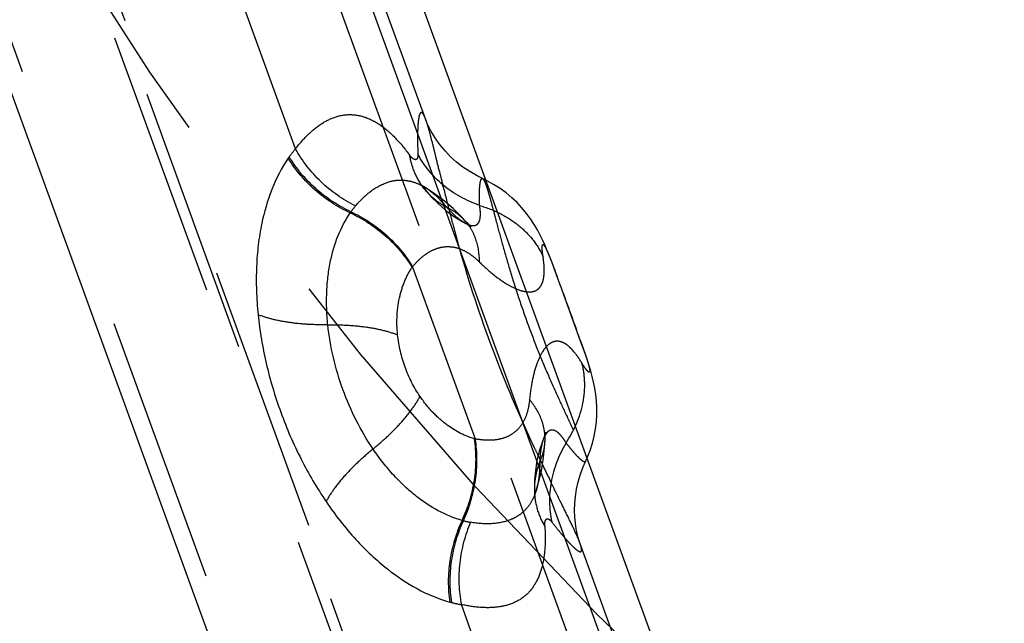
# Model space of a CAD drawing. Units: millimetres. Extents: x 0 to 420, y 0 to 297.
# Drawn here: x 204 to 213, y 105 to 110 of the extents above; entities that cross this region are included whole.
import ezdxf

# ---------------------------------------------------------------- set-up
doc = ezdxf.new("R2010")
doc.units = ezdxf.units.MM
doc.header["$LTSCALE"] = 23.1
for name, pattern in [('CENTER', [0.6, 0.375, -0.075, 0.075, -0.075]), ('DOT', [0.2, 0.1, -0.1]), ('HIDDEN', [0.2, 0.1, -0.1])]:
    doc.linetypes.add(name, pattern=pattern)
doc.layers.get('0').update_dxf_attribs({"linetype": 'CONTINUOUS'})
for name, color, linetype in [('607102539-000_CL', 7, 'CONTINUOUS'), ('607102539-000_HL', 7, 'CONTINUOUS'), ('DEFAULT_2', 6, 'HIDDEN'), ('INSERT_HELP_IC', 7, 'CONTINUOUS')]:
    doc.layers.add(name, color=color, linetype=linetype)

msp = doc.modelspace()

# ---------------------------------------------------------------- linework, layer by layer
at = {"color": 9, "linetype": 'DOT'}
for p, q in [((187.8817, 155.3166), (209.6059, 95.63)), ((206.8249, 109.0655), (206.3395, 110.399)), ((208.3724, 106.5678), (207.8321, 108.0523)), ((208.6461, 104.0618), (208.2521, 105.1443))]:
    msp.add_line(p, q, dxfattribs=at)
for centre, radius, start, end in [((207.5431, 108.4496), 0.9462, 139.38358, 144.66292), ((207.6413, 108.3782), 1.0676, 144.58594, 145.38068), ((208.1473, 107.927), 1.0349, 144.77896, 145.39313), ((207.9201, 108.0847), 0.7583, 139.83386, 144.60995), ((208.5334, 106.8669), 1.0353, 254.61265, 255.22276), ((208.4573, 106.584), 0.7423, 255.33822, 260.21462), ((208.4359, 106.1966), 1.0686, 254.61646, 255.40438), ((208.4104, 106.0967), 0.9655, 255.37492, 260.56331)]:
    msp.add_arc(centre, radius, start, end, dxfattribs=at)
for points, knots in [([(207.9452, 109.3195), (207.9423, 109.3272), (207.9369, 109.3409), (207.9284, 109.3586), (207.9206, 109.3707), (207.9137, 109.3774), (207.9083, 109.3791), (207.903, 109.3782), (207.8971, 109.372), (207.892, 109.3603), (207.8872, 109.3432), (207.8832, 109.3207), (207.8799, 109.2926), (207.8774, 109.2592), (207.8751, 109.2045), (207.8747, 109.1246), (207.8766, 109.0576), (207.878, 109.0213)], [0, 0, 0, 0, 0.056466, 0.100895, 0.133611, 0.155762, 0.164081, 0.171866, 0.19076, 0.219315, 0.25943, 0.311628, 0.376036, 0.452625, 0.541066, 0.750877, 1, 1, 1, 1]), ([(206.8249, 109.0655), (206.8598, 109.1108), (206.931, 109.1924), (207.0505, 109.2896), (207.1768, 109.3497), (207.3085, 109.3674), (207.4406, 109.3386), (207.569, 109.2668), (207.6939, 109.1554), (207.7694, 109.0629), (207.8071, 109.0113)], [0, 0, 0, 0, 0.141181, 0.266503, 0.378177, 0.482474, 0.588691, 0.706321, 0.842023, 1, 1, 1, 1]), ([(207.3406, 108.5738), (207.2327, 108.6276), (207.0332, 108.7684), (206.8828, 108.9609), (206.8249, 109.0655)], [0, 0, 0, 0, 0.501962, 1, 1, 1, 1]), ([(206.7628, 108.9846), (206.6478, 108.818), (206.5319, 108.5014), (206.4794, 108.0397), (206.4888, 107.7765), (206.5028, 107.6386)], [0, 0, 0, 0, 0.435931, 0.701583, 1, 1, 1, 1]), ([(207.2956, 108.5148), (207.1858, 108.5654), (206.9821, 108.698), (206.8241, 108.8832), (206.7626, 108.9845)], [0, 0, 0, 0, 0.504934, 1, 1, 1, 1]), ([(207.3019, 108.5239), (207.1924, 108.5749), (206.9892, 108.7087), (206.8323, 108.895), (206.7712, 108.9968)], [0, 0, 0, 0, 0.504509, 1, 1, 1, 1]), ([(207.878, 109.0213), (207.8783, 109.0146), (207.878, 109.0027), (207.8747, 108.9875), (207.8691, 108.9765), (207.8593, 108.971), (207.8475, 108.9738), (207.8285, 108.9856), (207.8155, 109), (207.8071, 109.0113)], [0, 0, 0, 0, 0.162983, 0.28587, 0.378477, 0.453785, 0.539771, 0.656114, 1, 1, 1, 1]), ([(207.9328, 108.7226), (207.9006, 108.7635), (207.846, 108.8554), (207.8164, 108.958), (207.8076, 109.0107)], [0, 0, 0, 0, 0.493652, 1, 1, 1, 1]), ([(208.4095, 108.5781), (208.2952, 108.6183), (208.0842, 108.7334), (207.9297, 108.92), (207.878, 109.0213)], [0, 0, 0, 0, 0.515926, 1, 1, 1, 1]), ([(207.3406, 108.5738), (207.3819, 108.6225), (207.4673, 108.7068), (207.5968, 108.7775), (207.7016, 108.7983), (207.7793, 108.7965), (207.8571, 108.7769), (207.9063, 108.7531), (207.9306, 108.7387)], [0, 0, 0, 0, 0.284701, 0.530499, 0.644629, 0.757622, 0.874377, 1, 1, 1, 1]), ([(208.4095, 108.5781), (208.408, 108.6127), (208.4068, 108.6723), (208.4094, 108.7406), (208.415, 108.7797), (208.4192, 108.7961), (208.4235, 108.8048), (208.4267, 108.8086), (208.4306, 108.8104), (208.4332, 108.8099), (208.4343, 108.8093)], [0, 0, 0, 0, 0.430648, 0.74138, 0.848416, 0.923294, 0.949428, 0.969085, 0.984516, 1, 1, 1, 1]), ([(207.3019, 108.5239), (207.4115, 108.4728), (207.6146, 108.3391), (207.7716, 108.1527), (207.8327, 108.0509)], [0, 0, 0, 0, 0.504507, 1, 1, 1, 1]), ([(208.2908, 108.4233), (208.3018, 108.4176), (208.3225, 108.4086), (208.353, 108.4029), (208.3796, 108.4081), (208.3996, 108.4254), (208.4115, 108.4521), (208.4167, 108.4869), (208.4161, 108.53), (208.4122, 108.5612), (208.4095, 108.5782)], [0, 0, 0, 0, 0.137157, 0.247053, 0.337761, 0.425098, 0.526506, 0.653385, 0.810766, 1, 1, 1, 1]), ([(208.4095, 108.5781), (208.4706, 108.5604), (208.5875, 108.5148), (208.7433, 108.4157), (208.8693, 108.2903), (208.931, 108.1915), (208.9548, 108.14)], [0, 0, 0, 0, 0.26504, 0.519656, 0.763962, 1, 1, 1, 1]), ([(207.1032, 107.5517), (207.0933, 107.6484), (207.0872, 107.8345), (207.1264, 108.1651), (207.2117, 108.3933), (207.2956, 108.5147)], [0, 0, 0, 0, 0.292091, 0.556318, 1, 1, 1, 1]), ([(207.2956, 108.5148), (207.4054, 108.4642), (207.6091, 108.3316), (207.767, 108.1463), (207.8286, 108.045)], [0, 0, 0, 0, 0.504929, 1, 1, 1, 1]), ([(208.408, 108.0916), (208.4081, 108.1585), (208.3935, 108.2582), (208.3393, 108.3759), (208.3021, 108.4263), (208.2814, 108.449)], [0, 0, 0, 0, 0.518329, 0.761845, 1, 1, 1, 1]), ([(207.8326, 108.0509), (207.8534, 108.0764), (207.8962, 108.1223), (207.9677, 108.1767), (208.0421, 108.212), (208.1182, 108.2272), (208.1944, 108.2216), (208.2691, 108.1961), (208.3416, 108.1521), (208.386, 108.1134), (208.4079, 108.0917)], [0, 0, 0, 0, 0.146885, 0.27953, 0.399871, 0.512336, 0.622799, 0.737639, 0.862133, 1, 1, 1, 1]), ([(208.4079, 108.0917), (208.4502, 108.0501), (208.5309, 107.9776), (208.651, 107.8937), (208.7443, 107.8496), (208.8094, 107.8348), (208.8497, 107.8334), (208.885, 107.8411), (208.9146, 107.8585), (208.9375, 107.8853), (208.9534, 107.9206), (208.9628, 107.9641), (208.9674, 108.0383), (208.9611, 108.098), (208.9548, 108.14)], [0, 0, 0, 0, 0.201119, 0.366579, 0.495398, 0.547194, 0.591822, 0.631179, 0.668077, 0.706047, 0.748503, 0.797982, 0.856046, 1, 1, 1, 1]), ([(207.7036, 107.4646), (207.6921, 107.577), (207.7001, 107.7419), (207.7642, 107.9362), (207.8077, 108.0168), (207.8321, 108.0523)], [0, 0, 0, 0, 0.55405, 0.788717, 1, 1, 1, 1]), ([(207.1032, 107.5517), (207.0453, 107.5509), (206.9332, 107.5532), (206.7729, 107.5686), (206.6298, 107.5957), (206.5422, 107.6227), (206.5028, 107.6386)], [0, 0, 0, 0, 0.284822, 0.55081, 0.790938, 1, 1, 1, 1]), ([(206.5028, 107.6386), (206.5171, 107.498), (206.5658, 107.2133), (206.6904, 106.7961), (206.8631, 106.3964), (207.0088, 106.1471), (207.0882, 106.0302)], [0, 0, 0, 0, 0.245504, 0.500003, 0.754503, 1, 1, 1, 1]), ([(207.4921, 106.4828), (207.3848, 106.6408), (207.2126, 106.9863), (207.1224, 107.3617), (207.1031, 107.5517)], [0, 0, 0, 0, 0.500004, 1, 1, 1, 1]), ([(207.1032, 107.5517), (207.1611, 107.5525), (207.2732, 107.5502), (207.4334, 107.5348), (207.5765, 107.5077), (207.6642, 107.4807), (207.7036, 107.4648)], [0, 0, 0, 0, 0.284821, 0.550809, 0.790938, 1, 1, 1, 1]), ([(207.8962, 106.9355), (207.843, 107.0137), (207.7573, 107.1846), (207.7131, 107.3706), (207.7036, 107.4646)], [0, 0, 0, 0, 0.500006, 1, 1, 1, 1]), ([(209.2889, 107.2222), (209.2667, 107.2586), (209.2331, 107.3085), (209.1817, 107.3624), (209.1464, 107.3896), (209.1114, 107.4064), (209.0766, 107.4122), (209.0427, 107.4063), (209.0106, 107.3894), (208.9806, 107.3621), (208.9404, 107.3086), (208.8976, 107.2149), (208.8595, 107.0741), (208.8444, 106.9674), (208.8389, 106.9088)], [0, 0, 0, 0, 0.144499, 0.202559, 0.252126, 0.294744, 0.332898, 0.369936, 0.409434, 0.454308, 0.50636, 0.635406, 0.800266, 1, 1, 1, 1]), ([(209.1527, 106.5362), (209.2218, 106.6393), (209.2983, 106.8123), (209.3199, 107.0522), (209.3037, 107.1677), (209.2888, 107.2223)], [0, 0, 0, 0, 0.518456, 0.763383, 1, 1, 1, 1]), ([(207.4922, 106.4828), (207.5371, 106.5195), (207.6214, 106.5933), (207.7343, 106.7082), (207.8265, 106.8209), (207.8762, 106.898), (207.8961, 106.9355)], [0, 0, 0, 0, 0.284805, 0.550787, 0.79092, 1, 1, 1, 1]), ([(208.3724, 106.5678), (208.2852, 106.5918), (208.1538, 106.6609), (208.0015, 106.7971), (207.9298, 106.886), (207.8962, 106.9355)], [0, 0, 0, 0, 0.443697, 0.706663, 1, 1, 1, 1]), ([(208.8389, 106.9087), (208.8361, 106.878), (208.827, 106.8197), (208.7998, 106.7392), (208.759, 106.6714), (208.7042, 106.618), (208.6361, 106.5806), (208.5564, 106.5598), (208.4665, 106.5555), (208.4042, 106.5631), (208.3719, 106.5693)], [0, 0, 0, 0, 0.137943, 0.262548, 0.377462, 0.487946, 0.60038, 0.720653, 0.853205, 1, 1, 1, 1]), ([(208.9716, 106.5527), (208.9728, 106.5834), (208.9689, 106.6459), (208.9348, 106.7709), (208.8818, 106.8567), (208.8388, 106.9078)], [0, 0, 0, 0, 0.238157, 0.481678, 1, 1, 1, 1]), ([(209.1527, 106.5362), (209.1437, 106.5511), (209.1264, 106.5777), (209.0987, 106.6111), (209.072, 106.6341), (209.0458, 106.6468), (209.0196, 106.6469), (208.9961, 106.6334), (208.9765, 106.6091), (208.9664, 106.5886), (208.9616, 106.577)], [0, 0, 0, 0, 0.190519, 0.348074, 0.474519, 0.574916, 0.661011, 0.751176, 0.861659, 1, 1, 1, 1]), ([(208.2587, 105.8687), (208.3103, 105.978), (208.3811, 106.2105), (208.3831, 106.454), (208.3651, 106.5711)], [0, 0, 0, 0, 0.504936, 1, 1, 1, 1]), ([(208.2694, 105.8659), (208.3205, 105.9754), (208.3901, 106.2084), (208.3906, 106.4521), (208.3719, 106.5693)], [0, 0, 0, 0, 0.504506, 1, 1, 1, 1]), ([(209.1527, 106.5362), (209.091, 106.432), (209.0033, 106.2083), (209.0049, 105.966), (209.0304, 105.8552)], [0, 0, 0, 0, 0.515927, 1, 1, 1, 1]), ([(209.3199, 106.3753), (209.3194, 106.3742), (209.3178, 106.3721), (209.3137, 106.3709), (209.3087, 106.3718), (209.2998, 106.3756), (209.2862, 106.3854), (209.267, 106.4026), (209.2436, 106.4266), (209.2163, 106.4572), (209.1853, 106.4944), (209.1639, 106.5216), (209.1527, 106.5362)], [0, 0, 0, 0, 0.015609, 0.031092, 0.050718, 0.076768, 0.151405, 0.258174, 0.3976, 0.568696, 0.770004, 1, 1, 1, 1]), ([(207.4922, 106.4829), (207.4473, 106.4462), (207.3629, 106.3724), (207.2501, 106.2576), (207.1579, 106.1448), (207.1081, 106.0678), (207.0882, 106.0302)], [0, 0, 0, 0, 0.28481, 0.550793, 0.790925, 1, 1, 1, 1]), ([(208.2587, 105.8687), (208.1165, 105.908), (207.9044, 106.0276), (207.6618, 106.2559), (207.5469, 106.4024), (207.4922, 106.4829)], [0, 0, 0, 0, 0.443439, 0.707796, 1, 1, 1, 1]), ([(208.8891, 106.1055), (208.8797, 106.0789), (208.8573, 106.029), (208.8103, 105.9639), (208.7519, 105.9126), (208.6583, 105.8612), (208.5136, 105.832), (208.394, 105.8417), (208.3311, 105.8525)], [0, 0, 0, 0, 0.125647, 0.24242, 0.355417, 0.469539, 0.715308, 1, 1, 1, 1]), ([(208.8804, 106.1191), (208.882, 106.0669), (208.8993, 105.9614), (208.9425, 105.8637), (208.9697, 105.8176)], [0, 0, 0, 0, 0.493651, 1, 1, 1, 1]), ([(207.0882, 106.0302), (207.1661, 105.9156), (207.328, 105.7081), (207.6649, 105.3882), (207.9571, 105.22), (208.1524, 105.1662)], [0, 0, 0, 0, 0.298162, 0.56383, 1, 1, 1, 1]), ([(208.2587, 105.8687), (208.2071, 105.7594), (208.1364, 105.5269), (208.1344, 105.2834), (208.1524, 105.1663)], [0, 0, 0, 0, 0.504929, 1, 1, 1, 1]), ([(208.2694, 105.8658), (208.2183, 105.7563), (208.1487, 105.5233), (208.1482, 105.2796), (208.1669, 105.1624)], [0, 0, 0, 0, 0.504506, 1, 1, 1, 1]), ([(208.3311, 105.8525), (208.283, 105.7419), (208.2207, 105.5059), (208.2292, 105.2617), (208.2521, 105.1443)], [0, 0, 0, 0, 0.501962, 1, 1, 1, 1]), ([(208.9697, 105.8172), (208.974, 105.7534), (208.9756, 105.6341), (208.9515, 105.4685), (208.8993, 105.3309), (208.8166, 105.2239), (208.7044, 105.1528), (208.569, 105.1176), (208.4149, 105.1153), (208.3079, 105.1321), (208.2521, 105.1443)], [0, 0, 0, 0, 0.157987, 0.293661, 0.411292, 0.51752, 0.621821, 0.733494, 0.858822, 1, 1, 1, 1]), ([(208.9697, 105.8172), (208.9687, 105.8312), (208.9696, 105.8506), (208.9766, 105.8719), (208.9838, 105.8816), (208.9948, 105.8836), (209.0061, 105.8789), (209.0186, 105.8695), (209.0263, 105.8605), (209.0304, 105.8552)], [0, 0, 0, 0, 0.34355, 0.459922, 0.545942, 0.621222, 0.713436, 0.835174, 1, 1, 1, 1]), ([(209.0304, 105.8552), (209.0527, 105.8264), (209.0943, 105.774), (209.1459, 105.713), (209.1828, 105.6727), (209.2062, 105.6487), (209.2267, 105.6295), (209.2442, 105.6149), (209.2588, 105.6049), (209.2702, 105.5994), (209.2788, 105.5984), (209.2834, 105.601), (209.2865, 105.6057), (209.2875, 105.6151), (209.2857, 105.6293), (209.281, 105.6482), (209.2763, 105.662), (209.2736, 105.6698)], [0, 0, 0, 0, 0.249466, 0.459743, 0.54835, 0.625002, 0.689375, 0.741495, 0.781545, 0.810097, 0.829058, 0.836847, 0.845116, 0.867043, 0.899478, 0.943665, 1, 1, 1, 1])]:
    msp.add_open_spline(points, degree=3, knots=knots, dxfattribs=at)
at = {"layer": '607102539-000_CL', "color": 7, "linetype": 'CONTINUOUS'}
for p, q in [((190.5214, 158.0859), (212.9055, 96.5859)), ((187.1348, 156.9245), (209.3381, 95.9213))]:
    msp.add_line(p, q, dxfattribs=at)
at = {"layer": '607102539-000_CL', "color": 9, "linetype": 'CONTINUOUS'}
msp.add_line((212.4646, 96.5951), (190.0882, 158.0736), dxfattribs=at)
at = {"layer": '607102539-000_HL', "color": 6, "linetype": 'HIDDEN'}
for p, q in [((209.2215, 99.1655), (188.7151, 155.5063)), ((207.9469, 109.3147), (207.4302, 110.7343)), ((207.9502, 109.3051), (207.9447, 109.3194)), ((207.9935, 108.6517), (208.0511, 108.5938)), ((208.2598, 108.4401), (208.2896, 108.4239)), ((208.3339, 108.3968), (208.3357, 108.3955)), ((209.0823, 107.9495), (209.0502, 108.0364)), ((209.1033, 107.892), (209.1178, 107.8521)), ((208.9502, 106.5481), (208.9224, 106.4637)), ((208.9224, 106.4637), (208.9021, 106.3801)), ((208.9021, 106.3801), (208.8887, 106.2975)), ((208.8803, 106.0848), (208.8801, 106.0808)), ((209.669, 104.5833), (209.2717, 105.6748))]:
    msp.add_line(p, q, dxfattribs=at)
for points in [[(208.4346, 108.8097), (208.3872, 108.8329), (208.324, 108.8692), (208.265, 108.909), (208.2102, 108.952), (208.1599, 108.9975), (208.1151, 109.0441), (208.0753, 109.0914), (208.0407, 109.1383), (208.0122, 109.1821), (207.9896, 109.2213), (207.9719, 109.2557), (207.9589, 109.2841), (207.9502, 109.3051)], [(209.0502, 108.0364), (209.0292, 108.0919), (209.0098, 108.1421), (208.9909, 108.1891), (208.9719, 108.2342), (208.9523, 108.2779), (208.9311, 108.3218), (208.9067, 108.3677), (208.8787, 108.4153), (208.8474, 108.4629), (208.8126, 108.5101), (208.7736, 108.5571), (208.7313, 108.6024), (208.686, 108.6452), (208.6374, 108.6858), (208.5849, 108.7242), (208.5288, 108.76), (208.469, 108.7927), (208.4343, 108.8093)], [(207.9027, 108.7577), (207.9006, 108.7594), (207.9022, 108.7578), (207.9107, 108.7488), (207.9253, 108.732)], [(207.9306, 108.7387), (207.9218, 108.7442), (207.9069, 108.7544), (207.9027, 108.7577)], [(207.9253, 108.732), (207.9417, 108.7115), (207.9935, 108.6517)], [(208.2917, 108.4379), (208.264, 108.4679), (208.1802, 108.5513), (208.0925, 108.6267), (208.001, 108.6941), (207.9313, 108.7383)], [(208.0511, 108.5938), (208.1146, 108.5387), (208.184, 108.4873), (208.2598, 108.4401)], [(208.2905, 108.4229), (208.3094, 108.4124), (208.3253, 108.4027), (208.3339, 108.3968)], [(208.3359, 108.3954), (208.3323, 108.3983), (208.3237, 108.406), (208.31, 108.4191), (208.2917, 108.4379)], [(209.3199, 106.3754), (209.3345, 106.4072), (209.3592, 106.4699), (209.3793, 106.5325), (209.395, 106.5947), (209.4064, 106.6562), (209.4139, 106.7172), (209.4177, 106.7782), (209.4179, 106.8384), (209.4149, 106.8964), (209.4088, 106.9527), (209.4003, 107.0071), (209.3899, 107.0581), (209.3783, 107.1056), (209.3655, 107.1519), (209.3514, 107.1984), (209.336, 107.2459), (209.319, 107.296), (209.2998, 107.3509), (209.2782, 107.4114), (209.1043, 107.8892)], [(208.9761, 106.6109), (208.9779, 106.6235), (208.9786, 106.6271), (208.9774, 106.6224), (208.9734, 106.6092), (208.9658, 106.5876), (208.9502, 106.5481)], [(208.9719, 106.5604), (208.9738, 106.5894), (208.9761, 106.6109)], [(208.8893, 106.1062), (208.9143, 106.1847), (208.9411, 106.2951), (208.9598, 106.4092), (208.9704, 106.5268), (208.9719, 106.5604)], [(209.273, 105.6696), (209.2711, 105.6751), (209.2649, 105.6938), (209.2571, 105.7202), (209.2484, 105.755), (209.2399, 105.7971), (209.2329, 105.8446), (209.228, 105.897), (209.2261, 105.9541), (209.2277, 106.0137), (209.2333, 106.0747), (209.2432, 106.1374), (209.2575, 106.2013), (209.2767, 106.2657), (209.3009, 106.3304), (209.3207, 106.375)], [(208.8887, 106.2975), (208.8815, 106.2165), (208.88, 106.1379)], [(208.8801, 106.0808), (208.8796, 106.0725), (208.8794, 106.0703), (208.881, 106.0782), (208.8858, 106.0957), (208.8891, 106.1055)], [(208.88, 106.1379), (208.8806, 106.107), (208.8803, 106.0848)]]:
    msp.add_lwpolyline(points, dxfattribs=at)
for centre, radius, start, end in [((181.765, 97.9658), 29.0845, 19.95536, 20.07696), ((322.3989, 148.899), 120.4885, 199.917762, 200.093522), ((191.5766, 101.0418), 18.8126, 19.75647, 19.97606)]:
    msp.add_arc(centre, radius, start, end, dxfattribs=at)
for points, knots in [([(208.9548, 108.14), (208.9532, 108.1502), (208.9506, 108.1689), (208.9481, 108.1943), (208.9472, 108.2123), (208.9475, 108.2238), (208.9482, 108.2303), (208.9492, 108.2354), (208.9506, 108.239), (208.9526, 108.2415), (208.9555, 108.242), (208.9585, 108.2406), (208.9633, 108.2363), (208.9747, 108.2199), (208.9922, 108.1834), (209.0174, 108.1231), (209.048, 108.0428), (209.0701, 107.9828), (209.0821, 107.95)], [0, 0, 0, 0, 0.072674, 0.132976, 0.18035, 0.199057, 0.214404, 0.22644, 0.235398, 0.241911, 0.247541, 0.254498, 0.264135, 0.293277, 0.393897, 0.549064, 0.753697, 1, 1, 1, 1]), ([(209.2818, 107.4009), (209.2921, 107.3722), (209.3068, 107.331), (209.3246, 107.2785), (209.3353, 107.2453), (209.344, 107.2166), (209.3506, 107.1925), (209.3549, 107.1733), (209.3568, 107.1602), (209.3569, 107.1523), (209.3563, 107.1483), (209.3552, 107.1453), (209.3523, 107.1429), (209.3459, 107.1452), (209.3388, 107.1517), (209.3289, 107.1628), (209.3172, 107.1785), (209.3034, 107.1988), (209.2939, 107.2139), (209.2889, 107.2222)], [0, 0, 0, 0, 0.245334, 0.351491, 0.445297, 0.52593, 0.592907, 0.645826, 0.684429, 0.698457, 0.709204, 0.717126, 0.723306, 0.737923, 0.76393, 0.803332, 0.856102, 0.92183, 1, 1, 1, 1])]:
    msp.add_open_spline(points, degree=3, knots=knots, dxfattribs=at)
at = {"layer": 'DEFAULT_2', "color": 6, "linetype": 'DOT'}
for p, q in [((189.716, 158.3306), (212.5532, 95.5859)), ((210.0989, 97.1422), (188.1197, 157.5296)), ((188.1644, 157.292), (209.9707, 97.3798)), ((208.4343, 108.8093), (208.4344, 108.8093)), ((207.9306, 108.7388), (207.9313, 108.7383)), ((207.9342, 108.7209), (207.9328, 108.7226)), ((208.0958, 108.7381), (208.0904, 108.7599)), ((208.2814, 108.449), (208.2805, 108.4501)), ((208.2893, 108.4235), (208.2905, 108.4229)), ((208.9615, 106.5769), (208.9614, 106.5766)), ((208.8633, 106.5301), (208.8528, 106.5528)), ((208.8747, 106.5057), (208.8633, 106.5301)), ((208.9715, 106.5512), (208.9716, 106.5527)), ((209.3199, 106.3754), (209.3199, 106.3753)), ((208.8803, 106.121), (208.8804, 106.1191)), ((208.8893, 106.1062), (208.8891, 106.1055))]:
    msp.add_line(p, q, dxfattribs=at)
for centre, radius, start, end in [((238.7746, 116.317), 31.6011, 193.62429, 193.83576), ((225.1621, 112.949), 17.5781, 193.8603, 194.62484), ((207.9261, 108.1156), 0.488, 57.89398, 65.33925), ((222.3265, 112.2111), 14.6481, 194.63229, 194.9694), ((220.6846, 111.7691), 12.9477, 194.95669, 195.73501), ((222.2892, 112.7663), 14.8036, 205.01868, 205.37002), ((223.9836, 113.5713), 16.6794, 205.37471, 205.72507), ((227.9387, 115.4829), 21.0723, 205.73989, 206.1454), ((208.4007, 106.2775), 0.5178, 340.68217, 341.91888)]:
    msp.add_arc(centre, radius, start, end, dxfattribs=at)
for points, knots in [([(208.0628, 108.8732), (208.051, 108.9219), (208.0292, 109.0119), (207.9989, 109.1352), (207.9727, 109.2344), (207.9552, 109.2919), (207.9465, 109.316)], [0, 0, 0, 0, 0.327835, 0.606714, 0.831814, 1, 1, 1, 1]), ([(208.4344, 108.8093), (208.4385, 108.8074), (208.4463, 108.7966), (208.4564, 108.7755), (208.4683, 108.7431), (208.4818, 108.7004), (208.497, 108.6473), (208.5141, 108.5843), (208.5333, 108.512), (208.5632, 108.3986), (208.6062, 108.2386), (208.6664, 108.0294), (208.7373, 107.8035), (208.818, 107.5704), (208.9061, 107.3399), (208.9972, 107.1213), (209.0858, 106.9225), (209.1558, 106.7723), (209.2058, 106.6662), (209.2375, 106.5985), (209.2647, 106.5394), (209.287, 106.489), (209.3039, 106.4477), (209.3154, 106.4153), (209.3211, 106.3926), (209.3219, 106.3795), (209.3199, 106.3754)], [0, 0, 0, 0, 0.005255, 0.014353, 0.027544, 0.044842, 0.06615, 0.091319, 0.120193, 0.152564, 0.226751, 0.31154, 0.403865, 0.500138, 0.596402, 0.688743, 0.773569, 0.847771, 0.880127, 0.908969, 0.934088, 0.955336, 0.972572, 0.985706, 0.994761, 1, 1, 1, 1]), ([(207.9313, 108.7383), (207.938, 108.7343), (207.9655, 108.7172), (207.9915, 108.6975), (208.0104, 108.6817)], [0, 0, 0, 0, 0.239781, 1, 1, 1, 1]), ([(208.1298, 108.5591), (208.0919, 108.5793), (208.0205, 108.6267), (207.9604, 108.6879), (207.9342, 108.7209)], [0, 0, 0, 0, 0.504248, 1, 1, 1, 1]), ([(208.0104, 108.6817), (208.0155, 108.6774), (208.0365, 108.6593), (208.0564, 108.6401), (208.071, 108.6251)], [0, 0, 0, 0, 0.242073, 1, 1, 1, 1]), ([(208.071, 108.6251), (208.076, 108.6199), (208.0963, 108.5986), (208.1156, 108.5764), (208.1297, 108.5591)], [0, 0, 0, 0, 0.242567, 1, 1, 1, 1]), ([(208.1297, 108.5591), (208.1533, 108.5329), (208.1981, 108.4875), (208.2486, 108.4481), (208.2728, 108.4334)], [0, 0, 0, 0, 0.554763, 1, 1, 1, 1]), ([(208.2805, 108.4501), (208.2735, 108.4576), (208.2447, 108.4871), (208.2118, 108.5125), (208.1855, 108.529)], [0, 0, 0, 0, 0.248662, 1, 1, 1, 1]), ([(208.2728, 108.4334), (208.2743, 108.4325), (208.2798, 108.4292), (208.2854, 108.4261), (208.2896, 108.4239)], [0, 0, 0, 0, 0.258026, 1, 1, 1, 1]), ([(208.8528, 106.5528), (208.7265, 106.826), (208.4916, 107.3859), (208.305, 107.9638), (208.2221, 108.2578)], [0, 0, 0, 0, 0.496335, 1, 1, 1, 1]), ([(208.9614, 106.5766), (208.9532, 106.5565), (208.9399, 106.5094), (208.933, 106.4611), (208.9303, 106.4343)], [0, 0, 0, 0, 0.44615, 1, 1, 1, 1]), ([(208.9262, 106.3707), (208.9396, 106.3992), (208.961, 106.4582), (208.9702, 106.5204), (208.9715, 106.5512)], [0, 0, 0, 0, 0.505582, 1, 1, 1, 1]), ([(208.9303, 106.4343), (208.9298, 106.4292), (208.9279, 106.4081), (208.9267, 106.3869), (208.9262, 106.3707)], [0, 0, 0, 0, 0.239903, 1, 1, 1, 1]), ([(208.9262, 106.3707), (208.9101, 106.3309), (208.886, 106.2487), (208.8792, 106.1631), (208.8803, 106.121)], [0, 0, 0, 0, 0.50424, 1, 1, 1, 1]), ([(208.9262, 106.3707), (208.9267, 106.325), (208.9228, 106.2392), (208.9053, 106.1548), (208.8929, 106.1168)], [0, 0, 0, 0, 0.533179, 1, 1, 1, 1]), ([(209.2723, 105.6733), (209.2616, 105.7027), (209.2316, 105.7712), (209.1758, 105.8878), (209.1036, 106.0332), (209.0509, 106.1397), (209.0225, 106.1974)], [0, 0, 0, 0, 0.161724, 0.38603, 0.667898, 1, 1, 1, 1])]:
    msp.add_open_spline(points, degree=3, knots=knots, dxfattribs=at)
at = {"layer": 'INSERT_HELP_IC', "color": 3, "linetype": 'CENTER'}
msp.add_circle((231.6918, 127.3359), 31.5, dxfattribs=at)

doc.saveas('drawing.dxf')
